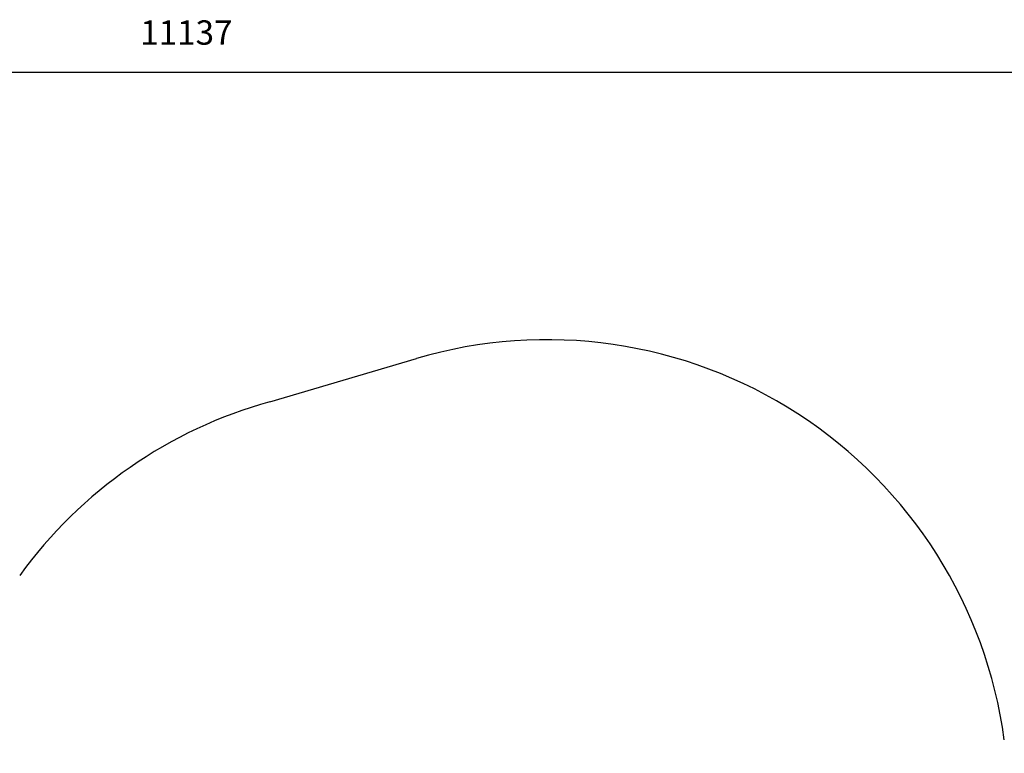
# Model space of a CAD drawing. Units: millimetres. Extents: x 3922 to 16361, y -6192 to 7471.
# Drawn here: x 10009 to 14048, y 4463 to 7471 of the extents above; entities that cross this region are included whole.
import ezdxf

# ---------------------------------------------------------------- set-up
doc = ezdxf.new("R2010")
doc.units = ezdxf.units.MM
doc.header["$PDSIZE"] = -1
doc.layers.add('SAFETY_AREA', color=3, linetype='Continuous')
doc.layers.add('TIPTAP_DIM', color=9, linetype='Continuous')
doc.dimstyles.new('000000002E6C9198', dxfattribs={"dimscale": 100, "dimtxt": 1, "dimasz": 1, "dimexe": 1, "dimexo": 1, "dimgap": 1, "dimtad": 1, "dimdec": 0, "dimtxsty": 'Standard', "dimblk": 'OBLIQUE', "dimcen": 2.5, "dimdle": 1, "dimadec": 0, "dimazin": 0, "dimtfac": 1, "dimtdec": 0, "dimtmove": 0, "dimatfit": 3, "dimldrblk": 'OBLIQUE', "dimfxl": 1, "dimfxlon": 1, "dimarcsym": 0})

# ---------------------------------------------------------------- blocks, each defined once
blk = doc.blocks.new('_Oblique')
at = {"color": 0, "linetype": 'ByBlock', "lineweight": -2}
blk.add_line((-0.5, -0.5), (0.5, 0.5), dxfattribs=at)
blk = doc.blocks.new('*D6')
at = {"layer": 'Defpoints', "color": 0, "transparency": 16777216}
for p in [(16261.5, 7255.5), (5124, 33.6), (16261.5, 33.6)]:
    blk.add_point(p, dxfattribs=at)
at = {"layer": 'TIPTAP_DIM', "color": 0, "linetype": 'ByBlock', "lineweight": -2, "transparency": 16777216}
for p, q in [((5124, 7155.5), (5124, 7355.5)), ((16261.5, 7155.5), (16261.5, 7355.5)), ((5024, 7255.5), (16361.5, 7255.5))]:
    blk.add_line(p, q, dxfattribs=at)
at = {"layer": 'TIPTAP_DIM', "color": 0, "lineweight": -2, "transparency": 16777216, "xscale": 100, "yscale": 100, "zscale": 100, "rotation": 180}
blk.add_blockref('_Oblique', (5124, 7255.5), dxfattribs=at)
at = {"layer": 'TIPTAP_DIM', "color": 0, "lineweight": -2, "transparency": 16777216, "xscale": 100, "yscale": 100, "zscale": 100}
blk.add_blockref('_Oblique', (16261.5, 7255.5), dxfattribs=at)
at = {"layer": 'TIPTAP_DIM', "color": 0, "transparency": 16777216, "insert": (10692.8, 7405.5), "char_height": 100, "attachment_point": 5}
blk.add_mtext('11137', dxfattribs=at)
blk = doc.blocks.new('*D11')
at = {"layer": 'Defpoints', "color": 0, "transparency": 16777216}
for p in [(12171.6, 6158.9), (4137.6, -6092.3), (12172.8, -6092.3)]:
    blk.add_point(p, dxfattribs=at)
at = {"layer": 'TIPTAP_DIM', "color": 0, "linetype": 'ByBlock', "lineweight": -2, "transparency": 16777216}
for p, q in [((4137.6, 6258.9), (4137.6, -6192.3)), ((4237.6, 6158.9), (4037.6, 6158.9)), ((4237.6, -6092.3), (4037.6, -6092.3))]:
    blk.add_line(p, q, dxfattribs=at)
at = {"layer": 'TIPTAP_DIM', "color": 0, "lineweight": -2, "transparency": 16777216, "xscale": 100, "yscale": 100, "zscale": 100}
for p, rotation in [((4137.6, 6158.9), 90), ((4137.6, -6092.3), 270)]:
    blk.add_blockref('_Oblique', p, dxfattribs=dict(at, rotation=rotation))
at = {"layer": 'TIPTAP_DIM', "color": 0, "transparency": 16777216, "insert": (3987.6, 33.3), "char_height": 100, "attachment_point": 5, "rotation": 90}
blk.add_mtext('12251', dxfattribs=at)
blk = doc.blocks.new('MM161_top')
at = {"layer": 'SAFETY_AREA', "linetype": 'Continuous'}
blk.add_line((-201.9, 6239.5), (399.2, 6416.7), dxfattribs=at)
for centre, start, end in [((934.4, 4600.9), 7.6641, 106.4255), ((304.4, 4415.4), 105.5115, 144.0442)]:
    blk.add_arc(centre, 1893, start, end, dxfattribs=at)

msp = doc.modelspace()

# ---------------------------------------------------------------- block references
msp.add_blockref('MM161_top', (11237.1, -335))

# ---------------------------------------------------------------- dimensions: what is measured, and where the dimension line sits
at = {"layer": 'TIPTAP_DIM'}
dim = msp.add_linear_dim(base=(16261.4621, 7255.4894), p1=(5124.0477, 33.6077), p2=(16261.4621, 33.6077), dimstyle='000000002E6C9198', dxfattribs=at)
dim.commit()
dim.dimension.update_dxf_attribs({"geometry": '*D6', "text_midpoint": (10692.7549, 7405.4894)})
dim = msp.add_linear_dim(base=(4137.6, -6092.3), p1=(12171.6, 6158.9), p2=(12172.8, -6092.3), angle=90, dimstyle='000000002E6C9198', dxfattribs=at)
dim.commit()
dim.dimension.update_dxf_attribs({"geometry": '*D11', "text_midpoint": (3987.6, 33.3)})

doc.saveas('drawing.dxf')
